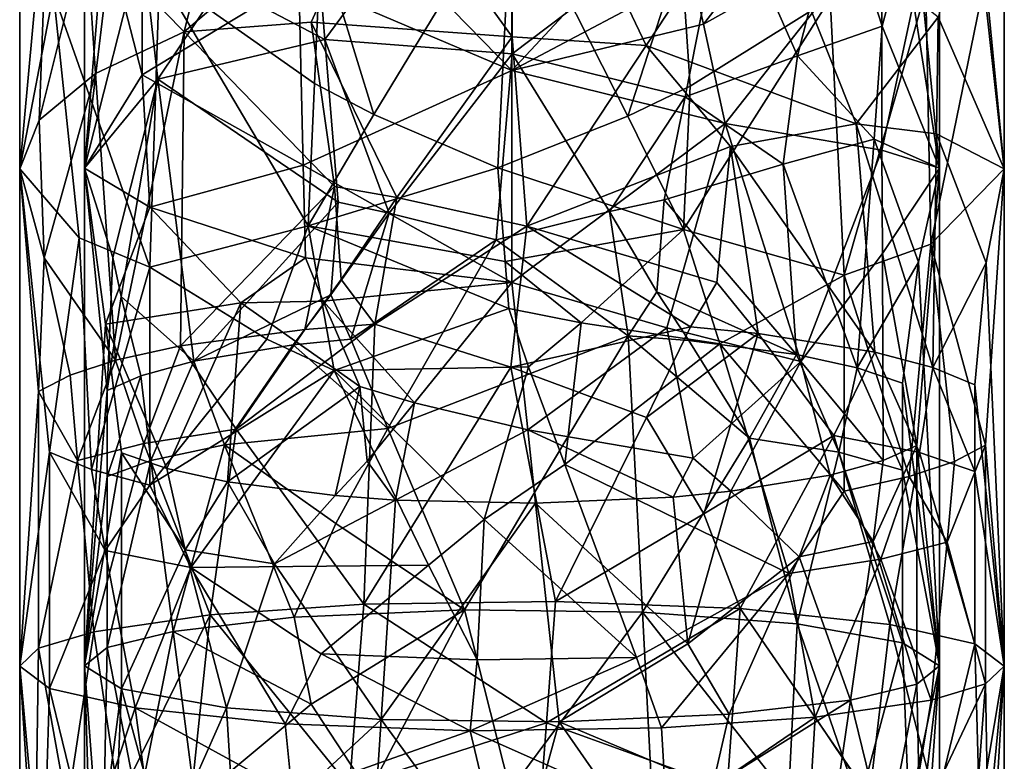
# Model space of a CAD drawing. Extents: x -29 to 96, y -226 to 30.
# Drawn here: x -12 to 14, y -86 to -66 of the extents above; entities that cross this region are included whole.
import ezdxf

# ---------------------------------------------------------------- set-up
doc = ezdxf.new("R2010")
doc.units = 0
doc.header["$MEASUREMENT"] = 0

msp = doc.modelspace()

# ---------------------------------------------------------------- linework, layer by layer
for points in [[(-11.5817, -61.389702, 372.263), (-12.3724, -57.327301, 365.859985), (-12.3724, -69.944397, 370.364014)], [(-11.4822, -65.311996, 363.973999), (-12.3724, -69.944397, 370.364014), (-12.3724, -57.327301, 365.859985)], [(-10.666, -69.927803, 370.421997), (-9.9809, -64.207497, 364.548004), (-10.666, -57.302601, 365.915009)], [(-10.666, -57.302601, 365.915009), (-9.9784, -61.569401, 371.770996), (-10.666, -69.927803, 370.421997)], [(11.8956, -57.304298, 365.911987), (11.2098, -65.556702, 365.027008), (11.8956, -69.928902, 370.417999)], [(11.8956, -69.928902, 370.417999), (11.2124, -63.034401, 372.279999), (11.8956, -57.304298, 365.911987)], [(12.8164, -62.862999, 372.77301), (13.6021, -69.945702, 370.359009), (13.6021, -57.329201, 365.855011)], [(13.1071, -64.880203, 365.05899), (13.6021, -57.329201, 365.855011), (13.6021, -69.945702, 370.359009)], [(-8.0362, -66.329903, 379.338989), (-5.8587, -57.508499, 378.019012), (-10.6192, -63.688999, 375.221985)], [(-2.7299, -61.808399, 380.911987), (-5.8587, -57.508499, 378.019012), (-8.0362, -66.329903, 379.338989)], [(-4.3238, -66.5308, 379.919006), (-7.063, -65.0858, 377.545013), (-5.0058, -58.0158, 376.695007)], [(0.6214, -59.833099, 378.953003), (-4.3238, -66.5308, 379.919006), (-5.0058, -58.0158, 376.695007)], [(-2.7299, -61.808399, 380.911987), (0.6224, -66.464401, 382.786987), (0.6224, -59.280102, 380.505005)], [(4.1547, -66.694397, 382.343994), (7.0986, -62.212502, 379.690002), (0.6224, -59.280102, 380.505005)], [(4.1547, -66.694397, 382.343994), (0.6224, -59.280102, 380.505005), (0.6224, -66.464401, 382.786987)], [(0.6214, -66.9086, 381.200989), (-4.3238, -66.5308, 379.919006), (0.6214, -59.833099, 378.953003)], [(0.6214, -59.833099, 378.953003), (6.2444, -62.6572, 378.342987), (0.6214, -66.9086, 381.200989)], [(-11.8623, -68.658401, 373.721008), (-11.5817, -61.389702, 372.263), (-12.3724, -69.944397, 370.364014)], [(-11.8623, -68.658401, 373.721008), (-10.6192, -63.688999, 375.221985), (-11.5817, -61.389702, 372.263)], [(-9.1445, -67.4627, 363.803009), (-9.1445, -61.521599, 361.606995), (-9.9809, -64.207497, 364.548004)], [(-5.0097, -64.958504, 358.571014), (-9.1445, -61.521599, 361.606995), (-9.1445, -67.4627, 363.803009)], [(9.2429, -61.520901, 359.877991), (5.3669, -64.824501, 358.039001), (5.6625, -66.127098, 358.682007)], [(9.2429, -61.520901, 359.877991), (5.6625, -66.127098, 358.682007), (10.3745, -63.495602, 362.390015)], [(-10.666, -69.927803, 370.421997), (-9.9784, -61.569401, 371.770996), (-9.1417, -63.937901, 374.467987)], [(-2.7299, -61.808399, 380.911987), (-8.0362, -66.329903, 379.338989), (-4.6793, -66.073502, 381.510986)], [(-2.7299, -61.808399, 380.911987), (-4.6793, -66.073502, 381.510986), (0.6224, -66.464401, 382.786987)], [(0.6135, -61.7952, 355.662994), (-4.4337, -62.174599, 357.115997), (0.6135, -67.350304, 357.865997)], [(0.6135, -67.350304, 357.865997), (3.8386, -63.8876, 357.049988), (0.6135, -61.7952, 355.662994)], [(0.6135, -67.350304, 357.865997), (-4.4337, -62.174599, 357.115997), (-5.0097, -64.958504, 358.571014)], [(9.6941, -68.757103, 379.60199), (7.0986, -62.212502, 379.690002), (4.1547, -66.694397, 382.343994)], [(11.8549, -65.9459, 375.928009), (7.0986, -62.212502, 379.690002), (9.6941, -68.757103, 379.60199)], [(-4.4283, -63.9646, 355.76001), (0.6133, -62.505501, 354.042999), (-3.0318, -68.507401, 356.946991)], [(-3.0318, -68.507401, 356.946991), (0.6133, -62.505501, 354.042999), (0.2445, -69.917198, 356.880005)], [(3.6686, -68.5588, 356.799011), (0.2445, -69.917198, 356.880005), (0.6133, -62.505501, 354.042999)], [(5.0816, -64.214401, 355.618988), (3.6686, -68.5588, 356.799011), (0.6133, -62.505501, 354.042999)], [(6.2444, -62.6572, 378.342987), (5.1817, -68.043297, 380.519012), (0.6214, -66.9086, 381.200989)], [(6.2444, -62.6572, 378.342987), (8.1458, -66.961304, 378.243011), (5.1817, -68.043297, 380.519012)], [(6.2444, -62.6572, 378.342987), (9.2468, -62.6833, 375.722992), (8.1458, -66.961304, 378.243011)], [(8.1458, -66.961304, 378.243011), (9.2468, -62.6833, 375.722992), (10.3767, -66.177002, 375.170013)], [(10.3767, -66.177002, 375.170013), (9.2468, -62.6833, 375.722992), (11.2124, -63.034401, 372.279999)], [(10.3767, -66.177002, 375.170013), (11.2124, -63.034401, 372.279999), (11.8956, -69.928902, 370.417999)], [(12.8164, -62.862999, 372.77301), (11.8549, -65.9459, 375.928009), (13.6021, -69.945702, 370.359009)], [(10.3745, -63.495602, 362.390015), (5.6625, -66.127098, 358.682007), (6.2403, -68.745598, 359.92099)], [(10.3745, -69.4515, 364.434998), (10.3745, -63.495602, 362.390015), (6.2403, -68.745598, 359.92099)], [(11.2098, -65.556702, 365.027008), (10.3745, -63.495602, 362.390015), (10.3745, -69.4515, 364.434998)], [(-11.8623, -68.658401, 373.721008), (-10.3767, -67.429199, 376.792999), (-10.6192, -63.688999, 375.221985)], [(-8.0362, -66.329903, 379.338989), (-10.6192, -63.688999, 375.221985), (-10.3767, -67.429199, 376.792999)], [(5.3669, -64.824501, 358.039001), (3.8386, -63.8876, 357.049988), (0.6135, -67.350304, 357.865997)], [(-10.666, -69.927803, 370.421997), (-9.1417, -63.937901, 374.467987), (-8.7312, -67.579002, 376.272003)], [(-9.1417, -63.937901, 374.467987), (-7.063, -65.0858, 377.545013), (-8.7312, -67.579002, 376.272003)], [(-4.4283, -63.9646, 355.76001), (-4.5979, -67.694099, 357.261993), (-8.6848, -64.809303, 359.195007)], [(-4.4283, -63.9646, 355.76001), (-3.0318, -68.507401, 356.946991), (-4.5979, -67.694099, 357.261993)], [(-9.1445, -67.4627, 363.803009), (-9.9809, -64.207497, 364.548004), (-10.666, -69.927803, 370.421997)], [(5.0816, -64.214401, 355.618988), (5.3127, -67.764702, 357.062988), (3.6686, -68.5588, 356.799011)], [(5.0816, -64.214401, 355.618988), (9.0095, -65.447502, 358.540985), (5.3127, -67.764702, 357.062988)], [(-11.4822, -65.311996, 363.973999), (-8.6848, -64.809303, 359.195007), (-8.9392, -72.5383, 362.014008)], [(-8.6848, -64.809303, 359.195007), (-4.7664, -71.447998, 358.572998), (-8.9392, -72.5383, 362.014008)], [(-8.6848, -64.809303, 359.195007), (-4.5979, -67.694099, 357.261993), (-4.7664, -71.447998, 358.572998)], [(5.6625, -66.127098, 358.682007), (5.3669, -64.824501, 358.039001), (0.6135, -67.350304, 357.865997)], [(11.5302, -65.239799, 361.506989), (13.1071, -64.880203, 365.05899), (11.6624, -71.935303, 363.877014)], [(13.1071, -64.880203, 365.05899), (13.6021, -69.945702, 370.359009), (11.6624, -71.935303, 363.877014)], [(-9.1445, -67.4627, 363.803009), (-4.8947, -69.846001, 360.208008), (-5.0097, -64.958504, 358.571014)], [(-8.7312, -67.579002, 376.272003), (-7.063, -65.0858, 377.545013), (-4.3238, -66.5308, 379.919006)], [(-5.0097, -64.958504, 358.571014), (-4.8947, -69.846001, 360.208008), (0.6135, -67.350304, 357.865997)], [(-11.4822, -65.311996, 363.973999), (-10.8038, -71.764801, 364.48999), (-12.3724, -69.944397, 370.364014)], [(-11.4822, -65.311996, 363.973999), (-8.9392, -72.5383, 362.014008), (-10.8038, -71.764801, 364.48999)], [(9.0095, -65.447502, 358.540985), (9.3807, -72.746696, 361.261993), (5.1402, -71.549599, 358.237)], [(9.0095, -65.447502, 358.540985), (5.1402, -71.549599, 358.237), (5.3127, -67.764702, 357.062988)], [(11.5302, -65.239799, 361.506989), (9.3807, -72.746696, 361.261993), (9.0095, -65.447502, 358.540985)], [(11.5302, -65.239799, 361.506989), (11.6624, -71.935303, 363.877014), (9.3807, -72.746696, 361.261993)], [(11.8956, -69.928902, 370.417999), (11.2098, -65.556702, 365.027008), (10.3745, -69.4515, 364.434998)], [(11.8549, -65.9459, 375.928009), (9.6941, -68.757103, 379.60199), (11.8103, -69.025803, 376.893005)], [(11.8549, -65.9459, 375.928009), (11.8103, -69.025803, 376.893005), (13.6021, -69.945702, 370.359009)], [(-4.6793, -66.073502, 381.510986), (-8.0362, -66.329903, 379.338989), (-4.0686, -70.410698, 382.919006)], [(-4.6793, -66.073502, 381.510986), (-2.4225, -70.704697, 383.515015), (0.6224, -66.464401, 382.786987)], [(-4.6793, -66.073502, 381.510986), (-4.0686, -70.410698, 382.919006), (-2.4225, -70.704697, 383.515015)], [(6.2403, -68.745598, 359.92099), (5.6625, -66.127098, 358.682007), (0.6135, -67.350304, 357.865997)], [(10.1698, -69.163803, 376.382996), (8.1458, -66.961304, 378.243011), (10.3767, -66.177002, 375.170013)], [(10.1698, -69.163803, 376.382996), (10.3767, -66.177002, 375.170013), (11.8956, -69.928902, 370.417999)], [(-8.0362, -66.329903, 379.338989), (-10.3767, -67.429199, 376.792999), (-9.8491, -74.997101, 379.445007)], [(-8.0362, -66.329903, 379.338989), (-9.8491, -74.997101, 379.445007), (-8.1326, -74.616302, 381.299988)], [(-8.0362, -66.329903, 379.338989), (-8.1326, -74.616302, 381.299988), (-4.0686, -70.410698, 382.919006)], [(-2.4225, -70.704697, 383.515015), (1.0037, -71.453598, 384.050995), (0.6224, -66.464401, 382.786987)], [(4.1547, -66.694397, 382.343994), (0.6224, -66.464401, 382.786987), (1.0037, -71.453598, 384.050995)], [(-8.7312, -67.579002, 376.272003), (-4.3238, -66.5308, 379.919006), (-3.9734, -70.821701, 381.221008)], [(-2.6265, -71.112396, 381.800995), (-4.3238, -66.5308, 379.919006), (0.6214, -66.9086, 381.200989)], [(-3.9734, -70.821701, 381.221008), (-4.3238, -66.5308, 379.919006), (-2.6265, -71.112396, 381.800995)], [(4.1547, -66.694397, 382.343994), (1.0037, -71.453598, 384.050995), (6.3825, -69.355904, 382.170013)], [(9.6941, -68.757103, 379.60199), (4.1547, -66.694397, 382.343994), (6.3825, -69.355904, 382.170013)], [(0.1993, -71.822601, 382.444), (-2.6265, -71.112396, 381.800995), (0.6214, -66.9086, 381.200989)], [(0.6214, -66.9086, 381.200989), (3.1879, -71.071404, 381.972992), (0.1993, -71.822601, 382.444)], [(0.6214, -66.9086, 381.200989), (5.1817, -68.043297, 380.519012), (3.1879, -71.071404, 381.972992)], [(5.1817, -68.043297, 380.519012), (8.1458, -66.961304, 378.243011), (7.7666, -69.823997, 379.355988)], [(7.7666, -69.823997, 379.355988), (8.1458, -66.961304, 378.243011), (10.1698, -69.163803, 376.382996)], [(-11.8623, -68.658401, 373.721008), (-11.7234, -72.294701, 375.138), (-10.3767, -67.429199, 376.792999)], [(-10.3767, -67.429199, 376.792999), (-11.7234, -72.294701, 375.138), (-9.8491, -74.997101, 379.445007)], [(-8.9383, -70.954002, 364.526001), (-9.1445, -67.4627, 363.803009), (-10.666, -69.927803, 370.421997)], [(-8.9383, -70.954002, 364.526001), (-4.8947, -69.846001, 360.208008), (-9.1445, -67.4627, 363.803009)], [(0.6135, -67.350304, 357.865997), (-4.8947, -69.846001, 360.208008), (0.6135, -72.946999, 359.644012)], [(6.2403, -68.745598, 359.92099), (0.6135, -67.350304, 357.865997), (0.6135, -72.946999, 359.644012)], [(-10.666, -69.927803, 370.421997), (-8.7312, -67.579002, 376.272003), (-9.9166, -72.284103, 375.182007)], [(-9.9166, -72.284103, 375.182007), (-8.7312, -67.579002, 376.272003), (-9.6966, -73.310501, 375.966003)], [(-9.6966, -73.310501, 375.966003), (-8.7312, -67.579002, 376.272003), (-7.7796, -75.017799, 379.342987)], [(-8.7312, -67.579002, 376.272003), (-3.9734, -70.821701, 381.221008), (-7.7796, -75.017799, 379.342987)], [(-4.5979, -67.694099, 357.261993), (-3.0318, -68.507401, 356.946991), (-4.7664, -71.447998, 358.572998)], [(3.6686, -68.5588, 356.799011), (5.3127, -67.764702, 357.062988), (5.1402, -71.549599, 358.237)], [(3.1879, -71.071404, 381.972992), (5.1817, -68.043297, 380.519012), (4.6296, -70.766502, 381.450012)], [(5.1817, -68.043297, 380.519012), (7.7666, -69.823997, 379.355988), (4.6296, -70.766502, 381.450012)], [(-3.0318, -68.507401, 356.946991), (0.2445, -69.917198, 356.880005), (-4.7664, -71.447998, 358.572998)], [(3.6686, -68.5588, 356.799011), (5.1402, -71.549599, 358.237), (0.2445, -69.917198, 356.880005)], [(-11.8623, -68.658401, 373.721008), (-12.3724, -69.944397, 370.364014), (-11.7234, -72.294701, 375.138)], [(0.6135, -72.946999, 359.644012), (4.7005, -74.144302, 360.755005), (6.2403, -68.745598, 359.92099)], [(6.2403, -68.745598, 359.92099), (4.7005, -74.144302, 360.755005), (8.2377, -75.028603, 363.229004)], [(6.2403, -68.745598, 359.92099), (8.2377, -75.028603, 363.229004), (10.3745, -69.4515, 364.434998)], [(9.6941, -68.757103, 379.60199), (6.3825, -69.355904, 382.170013), (10.1855, -74.780197, 380.502014)], [(9.6941, -68.757103, 379.60199), (10.1855, -74.780197, 380.502014), (11.7195, -75.1884, 378.511993)], [(11.8103, -69.025803, 376.893005), (9.6941, -68.757103, 379.60199), (11.7195, -75.1884, 378.511993)], [(13.1229, -72.425499, 374.597992), (11.8103, -69.025803, 376.893005), (11.7195, -75.1884, 378.511993)], [(13.1229, -72.425499, 374.597992), (13.6021, -69.945702, 370.359009), (11.8103, -69.025803, 376.893005)], [(9.7208, -75.192802, 378.490997), (7.7666, -69.823997, 379.355988), (10.1698, -69.163803, 376.382996)], [(9.7208, -75.192802, 378.490997), (10.1698, -69.163803, 376.382996), (11.3382, -72.410301, 374.660004)], [(11.3382, -72.410301, 374.660004), (10.1698, -69.163803, 376.382996), (11.8956, -69.928902, 370.417999)], [(6.3825, -69.355904, 382.170013), (1.0037, -71.453598, 384.050995), (6.0157, -72.945099, 383.192993)], [(6.3825, -69.355904, 382.170013), (6.0157, -72.945099, 383.192993), (7.1066, -74.287102, 382.904999)], [(6.3825, -69.355904, 382.170013), (7.1066, -74.287102, 382.904999), (10.1855, -74.780197, 380.502014)], [(10.3745, -69.4515, 364.434998), (8.2377, -75.028603, 363.229004), (10.3849, -72.182503, 365.239014)], [(11.8956, -69.928902, 370.417999), (10.3745, -69.4515, 364.434998), (10.3849, -72.182503, 365.239014)], [(-4.8369, -72.293602, 360.90799), (-4.8947, -69.846001, 360.208008), (-8.9383, -70.954002, 364.526001)], [(0.6135, -72.946999, 359.644012), (-4.8947, -69.846001, 360.208008), (-4.8369, -72.293602, 360.90799)], [(4.6296, -70.766502, 381.450012), (7.7666, -69.823997, 379.355988), (8.1186, -74.840797, 380.205994)], [(8.1186, -74.840797, 380.205994), (7.7666, -69.823997, 379.355988), (9.7208, -75.192802, 378.490997)], [(-11.8728, -75.820702, 375.431), (-12.3724, -69.944397, 370.364014), (-12.3724, -83.0662, 373.063995)], [(-11.7234, -72.294701, 375.138), (-12.3724, -69.944397, 370.364014), (-11.8728, -75.820702, 375.431)], [(-11.585, -77.422096, 367.625), (-12.3724, -83.0662, 373.063995), (-12.3724, -69.944397, 370.364014)], [(-10.8038, -71.764801, 364.48999), (-11.585, -77.422096, 367.625), (-12.3724, -69.944397, 370.364014)], [(-10.666, -83.058098, 373.125), (-10.1077, -74.046303, 367.903015), (-10.666, -69.927803, 370.421997)], [(-10.1077, -74.046303, 367.903015), (-8.9383, -70.954002, 364.526001), (-10.666, -69.927803, 370.421997)], [(-10.666, -69.927803, 370.421997), (-10.0631, -75.795097, 375.554993), (-10.666, -83.058098, 373.125)], [(-10.666, -69.927803, 370.421997), (-9.9166, -72.284103, 375.182007), (-10.0631, -75.795097, 375.554993)], [(0.4333, -72.392799, 357.645996), (-4.7664, -71.447998, 358.572998), (0.2445, -69.917198, 356.880005)], [(0.4333, -72.392799, 357.645996), (0.2445, -69.917198, 356.880005), (5.1402, -71.549599, 358.237)], [(11.8956, -69.928902, 370.417999), (10.3849, -72.182503, 365.239014), (11.2903, -77.247597, 368.475006)], [(11.8956, -69.928902, 370.417999), (11.2903, -77.247597, 368.475006), (11.8956, -83.058701, 373.119995)], [(11.8956, -83.058701, 373.119995), (11.3382, -72.410301, 374.660004), (11.8956, -69.928902, 370.417999)], [(11.6624, -71.935303, 363.877014), (13.6021, -69.945702, 370.359009), (13.1089, -77.2407, 368.509003)], [(13.1089, -77.2407, 368.509003), (13.6021, -69.945702, 370.359009), (13.6021, -83.066902, 373.05899)], [(13.1229, -72.425499, 374.597992), (13.6021, -83.066902, 373.05899), (13.6021, -69.945702, 370.359009)], [(-4.0686, -70.410698, 382.919006), (-8.1326, -74.616302, 381.299988), (-4.8506, -74.180702, 383.424011)], [(-4.0686, -70.410698, 382.919006), (-4.8506, -74.180702, 383.424011), (-3.8902, -72.866997, 383.552002)], [(-2.4225, -70.704697, 383.515015), (-4.0686, -70.410698, 382.919006), (-3.8902, -72.866997, 383.552002)], [(-7.7796, -75.017799, 379.342987), (-3.9734, -70.821701, 381.221008), (-4.1658, -73.270798, 381.694)], [(-3.9734, -70.821701, 381.221008), (-2.6265, -71.112396, 381.800995), (-4.1658, -73.270798, 381.694)], [(-2.4225, -70.704697, 383.515015), (-3.8902, -72.866997, 383.552002), (-3.0006, -74.042397, 384.097992)], [(-2.4225, -70.704697, 383.515015), (-3.0006, -74.042397, 384.097992), (1.0037, -71.453598, 384.050995)], [(3.1879, -71.071404, 381.972992), (4.6296, -70.766502, 381.450012), (4.4313, -73.186897, 382.079987)], [(4.4313, -73.186897, 382.079987), (4.6296, -70.766502, 381.450012), (8.1186, -74.840797, 380.205994)], [(-10.1077, -74.046303, 367.903015), (-6.5355, -73.483704, 362.417999), (-8.9383, -70.954002, 364.526001)], [(-8.9383, -70.954002, 364.526001), (-6.5355, -73.483704, 362.417999), (-4.8369, -72.293602, 360.90799)], [(-4.1658, -73.270798, 381.694), (-2.6265, -71.112396, 381.800995), (-3.6406, -74.437103, 382.173004)], [(-3.6406, -74.437103, 382.173004), (-2.6265, -71.112396, 381.800995), (0.1993, -71.822601, 382.444)], [(0.1993, -71.822601, 382.444), (3.1879, -71.071404, 381.972992), (3.6836, -74.355797, 382.570007)], [(3.6836, -74.355797, 382.570007), (3.1879, -71.071404, 381.972992), (4.4313, -73.186897, 382.079987)], [(-4.7664, -71.447998, 358.572998), (-5.8553, -74.435799, 359.98999), (-8.9392, -72.5383, 362.014008)], [(-4.7664, -71.447998, 358.572998), (-4.0732, -75.264603, 359.329987), (-5.8553, -74.435799, 359.98999)], [(0.5278, -73.630898, 357.997986), (-4.0732, -75.264603, 359.329987), (-4.7664, -71.447998, 358.572998)], [(0.4333, -72.392799, 357.645996), (0.5278, -73.630898, 357.997986), (-4.7664, -71.447998, 358.572998)], [(0.5817, -75.181198, 384.843994), (1.0037, -71.453598, 384.050995), (-3.0006, -74.042397, 384.097992)], [(0.4333, -72.392799, 357.645996), (5.1402, -71.549599, 358.237), (2.4412, -74.009903, 358.234985)], [(0.5817, -75.181198, 384.843994), (5.3253, -74.116501, 383.737), (1.0037, -71.453598, 384.050995)], [(6.0157, -72.945099, 383.192993), (1.0037, -71.453598, 384.050995), (5.3253, -74.116501, 383.737)], [(2.4412, -74.009903, 358.234985), (5.1402, -71.549599, 358.237), (6.1019, -74.563698, 359.498993)], [(5.1402, -71.549599, 358.237), (9.3807, -72.746696, 361.261993), (6.1019, -74.563698, 359.498993)], [(-10.8038, -71.764801, 364.48999), (-10.4772, -77.881699, 365.38501), (-11.585, -77.422096, 367.625)], [(-10.8038, -71.764801, 364.48999), (-8.9392, -72.5383, 362.014008), (-10.4772, -77.881699, 365.38501)], [(-2.665, -76.800201, 382.979004), (-3.6406, -74.437103, 382.173004), (0.1993, -71.822601, 382.444)], [(0.1993, -71.822601, 382.444), (3.6836, -74.355797, 382.570007), (-2.665, -76.800201, 382.979004)], [(9.3807, -72.746696, 361.261993), (11.6624, -71.935303, 363.877014), (11.0935, -78.064796, 364.493011)], [(11.6624, -71.935303, 363.877014), (12.2848, -77.670799, 366.412994), (11.0935, -78.064796, 364.493011)], [(11.6624, -71.935303, 363.877014), (13.1089, -77.2407, 368.509003), (12.2848, -77.670799, 366.412994)], [(10.3849, -72.182503, 365.239014), (8.2377, -75.028603, 363.229004), (10.4055, -77.6381, 366.571991)], [(11.2903, -77.247597, 368.475006), (10.3849, -72.182503, 365.239014), (10.4055, -77.6381, 366.571991)], [(-11.7234, -72.294701, 375.138), (-11.8728, -75.820702, 375.431), (-11.0442, -75.390602, 377.527008)], [(-11.7234, -72.294701, 375.138), (-11.0442, -75.390602, 377.527008), (-9.8491, -74.997101, 379.445007)], [(-10.0631, -75.795097, 375.554993), (-9.9166, -72.284103, 375.182007), (-9.6966, -73.310501, 375.966003)], [(-4.8369, -72.293602, 360.90799), (-6.5355, -73.483704, 362.417999), (-4.3685, -73.437302, 360.972992)], [(0.6135, -72.946999, 359.644012), (-4.8369, -72.293602, 360.90799), (-4.3685, -73.437302, 360.972992)], [(0.4333, -72.392799, 357.645996), (2.4412, -74.009903, 358.234985), (0.5278, -73.630898, 357.997986)], [(9.7208, -75.192802, 378.490997), (11.3382, -72.410301, 374.660004), (10.9132, -75.602501, 376.493988)], [(10.9132, -75.602501, 376.493988), (11.3382, -72.410301, 374.660004), (11.8956, -83.058701, 373.119995)], [(13.1229, -72.425499, 374.597992), (11.7195, -75.1884, 378.511993), (12.823, -75.648499, 376.269989)], [(13.1229, -72.425499, 374.597992), (12.823, -75.648499, 376.269989), (13.6021, -83.066902, 373.05899)], [(-8.9392, -72.5383, 362.014008), (-8.9392, -78.289398, 363.39801), (-10.4772, -77.881699, 365.38501)], [(-5.8553, -74.435799, 359.98999), (-8.9392, -78.289398, 363.39801), (-8.9392, -72.5383, 362.014008)], [(-3.8902, -72.866997, 383.552002), (-4.8506, -74.180702, 383.424011), (-3.0006, -74.042397, 384.097992)], [(0.6135, -72.946999, 359.644012), (-4.3685, -73.437302, 360.972992), (-1.9574, -76.117302, 360.769012)], [(0.6135, -72.946999, 359.644012), (-1.9574, -76.117302, 360.769012), (1.0295, -76.830803, 360.640015)], [(1.0295, -76.830803, 360.640015), (4.7005, -74.144302, 360.755005), (0.6135, -72.946999, 359.644012)], [(6.0157, -72.945099, 383.192993), (5.3253, -74.116501, 383.737), (7.1066, -74.287102, 382.904999)], [(6.1019, -74.563698, 359.498993), (9.3807, -72.746696, 361.261993), (9.3807, -78.446297, 362.634003)], [(9.3807, -72.746696, 361.261993), (11.0935, -78.064796, 364.493011), (9.3807, -78.446297, 362.634003)], [(3.6836, -74.355797, 382.570007), (4.4313, -73.186897, 382.079987), (5.2797, -74.472298, 382.002014)], [(5.2797, -74.472298, 382.002014), (4.4313, -73.186897, 382.079987), (8.1186, -74.840797, 380.205994)], [(-8.4913, -77.848503, 365.546997), (-6.5355, -73.483704, 362.417999), (-10.1077, -74.046303, 367.903015)], [(-10.0631, -75.795097, 375.554993), (-9.6966, -73.310501, 375.966003), (-9.1781, -75.403999, 377.460999)], [(-9.1781, -75.403999, 377.460999), (-9.6966, -73.310501, 375.966003), (-7.7796, -75.017799, 379.342987)], [(-6.8919, -78.199898, 363.834015), (-6.5355, -73.483704, 362.417999), (-8.4913, -77.848503, 365.546997)], [(-7.7796, -75.017799, 379.342987), (-4.1658, -73.270798, 381.694), (-5.1621, -74.588303, 381.437012)], [(-3.3993, -75.689598, 361.115997), (-6.5355, -73.483704, 362.417999), (-6.8919, -78.199898, 363.834015)], [(-4.3685, -73.437302, 360.972992), (-6.5355, -73.483704, 362.417999), (-3.3993, -75.689598, 361.115997)], [(-5.1621, -74.588303, 381.437012), (-4.1658, -73.270798, 381.694), (-3.6406, -74.437103, 382.173004)], [(-1.9574, -76.117302, 360.769012), (-4.3685, -73.437302, 360.972992), (-3.3993, -75.689598, 361.115997)], [(0.5278, -73.630898, 357.997986), (1.0487, -75.171303, 358.415985), (-4.0732, -75.264603, 359.329987)], [(0.5278, -73.630898, 357.997986), (2.4412, -74.009903, 358.234985), (1.0487, -75.171303, 358.415985)], [(1.0487, -75.171303, 358.415985), (2.4412, -74.009903, 358.234985), (2.0098, -77.742699, 359.101013)], [(2.4412, -74.009903, 358.234985), (6.1019, -74.563698, 359.498993), (2.0098, -77.742699, 359.101013)], [(-9.6844, -77.4384, 367.545013), (-10.1077, -74.046303, 367.903015), (-10.666, -83.058098, 373.125)], [(-8.4913, -77.848503, 365.546997), (-10.1077, -74.046303, 367.903015), (-9.6844, -77.4384, 367.545013)], [(-4.8506, -74.180702, 383.424011), (-8.1326, -74.616302, 381.299988), (-6.6596, -76.815002, 382.897003)], [(-3.0006, -74.042397, 384.097992), (-6.6596, -76.815002, 382.897003), (-3.2906, -81.431801, 385.26001)], [(-3.0006, -74.042397, 384.097992), (-4.8506, -74.180702, 383.424011), (-6.6596, -76.815002, 382.897003)], [(0.5817, -75.181198, 384.843994), (-3.0006, -74.042397, 384.097992), (-3.2906, -81.431801, 385.26001)], [(0.5817, -75.181198, 384.843994), (4.1636, -76.508003, 384.592987), (5.3253, -74.116501, 383.737)], [(5.3934, -77.578102, 361.878998), (4.7005, -74.144302, 360.755005), (1.0295, -76.830803, 360.640015)], [(7.1066, -74.287102, 382.904999), (5.3253, -74.116501, 383.737), (4.1636, -76.508003, 384.592987)], [(8.2377, -75.028603, 363.229004), (4.7005, -74.144302, 360.755005), (5.3934, -77.578102, 361.878998)], [(-5.8553, -74.435799, 359.98999), (-4.0732, -75.264603, 359.329987), (-8.9392, -78.289398, 363.39801)], [(-5.1621, -74.588303, 381.437012), (-3.6406, -74.437103, 382.173004), (-2.665, -76.800201, 382.979004)], [(-2.665, -76.800201, 382.979004), (3.6836, -74.355797, 382.570007), (-0.6423, -81.580597, 384.149994)], [(-0.6423, -81.580597, 384.149994), (3.6836, -74.355797, 382.570007), (4.0572, -81.642197, 383.690002)], [(4.0572, -81.642197, 383.690002), (3.6836, -74.355797, 382.570007), (6.8759, -77.0494, 381.602997)], [(3.6836, -74.355797, 382.570007), (5.2797, -74.472298, 382.002014), (6.8759, -77.0494, 381.602997)], [(7.1066, -74.287102, 382.904999), (4.1636, -76.508003, 384.592987), (5.6791, -79.050797, 384.484985)], [(6.8759, -77.0494, 381.602997), (5.2797, -74.472298, 382.002014), (8.1186, -74.840797, 380.205994)], [(7.1066, -74.287102, 382.904999), (5.6791, -79.050797, 384.484985), (9.1076, -76.980202, 381.984985)], [(7.1066, -74.287102, 382.904999), (9.1076, -76.980202, 381.984985), (10.1855, -74.780197, 380.502014)], [(-8.1326, -74.616302, 381.299988), (-9.8491, -74.997101, 379.445007), (-9.0958, -77.192902, 380.811005)], [(-8.1326, -74.616302, 381.299988), (-9.0958, -77.192902, 380.811005), (-6.6596, -76.815002, 382.897003)], [(-7.7796, -75.017799, 379.342987), (-5.1621, -74.588303, 381.437012), (-6.97, -77.232101, 380.593994)], [(-5.1621, -74.588303, 381.437012), (-2.665, -76.800201, 382.979004), (-6.97, -77.232101, 380.593994)], [(2.0098, -77.742699, 359.101013), (6.1019, -74.563698, 359.498993), (7.915, -80.620499, 361.881012)], [(6.1019, -74.563698, 359.498993), (9.3807, -78.446297, 362.634003), (7.915, -80.620499, 361.881012)], [(10.1855, -74.780197, 380.502014), (9.1076, -76.980202, 381.984985), (11.3663, -77.429802, 379.502014)], [(11.7195, -75.1884, 378.511993), (10.1855, -74.780197, 380.502014), (11.3663, -77.429802, 379.502014)], [(-9.8491, -74.997101, 379.445007), (-11.0442, -75.390602, 377.527008), (-10.8475, -77.638603, 378.348999)], [(-9.8491, -74.997101, 379.445007), (-10.8475, -77.638603, 378.348999), (-9.0958, -77.192902, 380.811005)], [(-9.1781, -75.403999, 377.460999), (-7.7796, -75.017799, 379.342987), (-8.9139, -77.6409, 378.335999)], [(-8.9139, -77.6409, 378.335999), (-7.7796, -75.017799, 379.342987), (-6.97, -77.232101, 380.593994)], [(6.3889, -78.4533, 362.598999), (8.2377, -75.028603, 363.229004), (5.3934, -77.578102, 361.878998)], [(9.0068, -78.024002, 364.69101), (8.2377, -75.028603, 363.229004), (6.3889, -78.4533, 362.598999)], [(6.8759, -77.0494, 381.602997), (8.1186, -74.840797, 380.205994), (9.2357, -77.422096, 379.544006)], [(8.1186, -74.840797, 380.205994), (9.7208, -75.192802, 378.490997), (9.2357, -77.422096, 379.544006)], [(10.4055, -77.6381, 366.571991), (8.2377, -75.028603, 363.229004), (9.0068, -78.024002, 364.69101)], [(-4.0732, -75.264603, 359.329987), (-7.8554, -80.461899, 362.756989), (-8.9392, -78.289398, 363.39801)], [(-1.586, -80.403297, 359.761993), (-7.8554, -80.461899, 362.756989), (-4.0732, -75.264603, 359.329987)], [(1.0487, -75.171303, 358.415985), (-0.1229, -79.196602, 359.355988), (-4.0732, -75.264603, 359.329987)], [(-0.1229, -79.196602, 359.355988), (-1.586, -80.403297, 359.761993), (-4.0732, -75.264603, 359.329987)], [(0.5817, -75.181198, 384.843994), (-3.2906, -81.431801, 385.26001), (1.764, -81.3592, 385.800995)], [(1.0487, -75.171303, 358.415985), (2.0098, -77.742699, 359.101013), (-0.1229, -79.196602, 359.355988)], [(0.5817, -75.181198, 384.843994), (1.764, -81.3592, 385.800995), (4.1636, -76.508003, 384.592987)], [(9.2357, -77.422096, 379.544006), (9.7208, -75.192802, 378.490997), (10.9129, -77.894302, 376.937012)], [(9.7208, -75.192802, 378.490997), (10.9132, -75.602501, 376.493988), (10.9129, -77.894302, 376.937012)], [(12.823, -77.935204, 376.710999), (11.7195, -75.1884, 378.511993), (11.3663, -77.429802, 379.502014)], [(12.823, -75.648499, 376.269989), (11.7195, -75.1884, 378.511993), (12.823, -77.935204, 376.710999)], [(-11.0442, -75.390602, 377.527008), (-11.8728, -75.820702, 375.431), (-10.8475, -77.638603, 378.348999)], [(-10.0631, -78.065201, 375.993011), (-9.1781, -75.403999, 377.460999), (-8.9139, -77.6409, 378.335999)], [(-10.0631, -75.795097, 375.554993), (-9.1781, -75.403999, 377.460999), (-10.0631, -78.065201, 375.993011)], [(-11.8728, -75.820702, 375.431), (-12.3724, -83.0662, 373.063995), (-11.874, -82.596001, 376.572998)], [(-10.8475, -77.638603, 378.348999), (-11.8728, -75.820702, 375.431), (-11.874, -82.596001, 376.572998)], [(-10.666, -83.058098, 373.125), (-10.0631, -75.795097, 375.554993), (-10.0631, -78.065201, 375.993011)], [(-4.0522, -78.568802, 362.036011), (-3.3993, -75.689598, 361.115997), (-6.8919, -78.199898, 363.834015)], [(-3.2039, -77.661598, 361.494995), (-3.3993, -75.689598, 361.115997), (-4.0522, -78.568802, 362.036011)], [(-1.9574, -76.117302, 360.769012), (-3.3993, -75.689598, 361.115997), (-3.2039, -77.661598, 361.494995)], [(10.9129, -77.894302, 376.937012), (10.9132, -75.602501, 376.493988), (11.8956, -83.058701, 373.119995)], [(12.823, -75.648499, 376.269989), (12.823, -77.935204, 376.710999), (13.6021, -83.066902, 373.05899)], [(-2.4563, -78.685402, 361.467987), (-1.9574, -76.117302, 360.769012), (-3.2039, -77.661598, 361.494995)], [(1.0295, -76.830803, 360.640015), (-1.9574, -76.117302, 360.769012), (-2.4563, -78.685402, 361.467987)], [(4.1636, -76.508003, 384.592987), (1.764, -81.3592, 385.800995), (5.6791, -79.050797, 384.484985)], [(-6.6596, -76.815002, 382.897003), (-9.0958, -77.192902, 380.811005), (-7.3506, -81.7127, 383.164001)], [(-6.6596, -76.815002, 382.897003), (-7.3506, -81.7127, 383.164001), (-3.2906, -81.431801, 385.26001)], [(-6.97, -77.232101, 380.593994), (-2.665, -76.800201, 382.979004), (-4.0288, -79.302399, 382.885986)], [(-4.0288, -79.302399, 382.885986), (-2.665, -76.800201, 382.979004), (-0.6423, -81.580597, 384.149994)], [(-2.4563, -78.685402, 361.467987), (1.2384, -78.766899, 361.071014), (1.0295, -76.830803, 360.640015)], [(4.8667, -78.604401, 361.863007), (5.3934, -77.578102, 361.878998), (1.0295, -76.830803, 360.640015)], [(1.0295, -76.830803, 360.640015), (1.2384, -78.766899, 361.071014), (4.8667, -78.604401, 361.863007)], [(4.0572, -81.642197, 383.690002), (6.8759, -77.0494, 381.602997), (8.1412, -81.9506, 381.389008)], [(5.6791, -79.050797, 384.484985), (6.6349, -81.547798, 384.394989), (9.1076, -76.980202, 381.984985)], [(9.1076, -76.980202, 381.984985), (6.6349, -81.547798, 384.394989), (10.5798, -81.967201, 381.265015)], [(6.8759, -77.0494, 381.602997), (9.2357, -77.422096, 379.544006), (8.1412, -81.9506, 381.389008)], [(11.3663, -77.429802, 379.502014), (9.1076, -76.980202, 381.984985), (10.5798, -81.967201, 381.265015)], [(-9.0958, -77.192902, 380.811005), (-10.8475, -77.638603, 378.348999), (-10.4167, -82.161903, 379.812012)], [(-9.0958, -77.192902, 380.811005), (-10.4167, -82.161903, 379.812012), (-7.3506, -81.7127, 383.164001)], [(-8.9139, -77.6409, 378.335999), (-6.97, -77.232101, 380.593994), (-8.3272, -82.151703, 379.888)], [(-8.3272, -82.151703, 379.888), (-6.97, -77.232101, 380.593994), (-5.1315, -81.778702, 382.67099)], [(-6.97, -77.232101, 380.593994), (-4.0288, -79.302399, 382.885986), (-5.1315, -81.778702, 382.67099)], [(11.2903, -77.247597, 368.475006), (10.1387, -79.777199, 366.537994), (11.2903, -83.538597, 369.539001)], [(11.2903, -77.247597, 368.475006), (10.4055, -77.6381, 366.571991), (10.1387, -79.777199, 366.537994)], [(11.8956, -83.058701, 373.119995), (11.2903, -77.247597, 368.475006), (11.2903, -83.538597, 369.539001)], [(12.0917, -79.795197, 366.438995), (13.1089, -77.2407, 368.509003), (13.1087, -83.534103, 369.572998)], [(12.2848, -77.670799, 366.412994), (13.1089, -77.2407, 368.509003), (12.0917, -79.795197, 366.438995)], [(13.1089, -77.2407, 368.509003), (13.6021, -83.066902, 373.05899), (13.1087, -83.534103, 369.572998)], [(-11.585, -77.422096, 367.625), (-11.5861, -83.653503, 368.682007), (-12.3724, -83.0662, 373.063995)], [(-10.8475, -77.638603, 378.348999), (-11.874, -82.596001, 376.572998), (-10.4167, -82.161903, 379.812012)], [(-11.585, -77.422096, 367.625), (-10.1194, -80.013298, 365.234009), (-11.5861, -83.653503, 368.682007)], [(-11.585, -77.422096, 367.625), (-10.4772, -77.881699, 365.38501), (-10.1194, -80.013298, 365.234009)], [(-9.6844, -83.664703, 368.598999), (-9.6844, -77.4384, 367.545013), (-10.666, -83.058098, 373.125)], [(-10.0631, -78.065201, 375.993011), (-8.9139, -77.6409, 378.335999), (-10.0631, -82.578598, 376.703003)], [(-10.0631, -82.578598, 376.703003), (-8.9139, -77.6409, 378.335999), (-8.3272, -82.151703, 379.888)], [(-8.008, -79.994301, 365.338989), (-9.6844, -77.4384, 367.545013), (-9.6844, -83.664703, 368.598999)], [(-8.4913, -77.848503, 365.546997), (-9.6844, -77.4384, 367.545013), (-8.008, -79.994301, 365.338989)], [(-2.4563, -78.685402, 361.467987), (-3.2039, -77.661598, 361.494995), (-4.0522, -78.568802, 362.036011)], [(6.3889, -78.4533, 362.598999), (5.3934, -77.578102, 361.878998), (4.8667, -78.604401, 361.863007)], [(8.1412, -81.9506, 381.389008), (9.2357, -77.422096, 379.544006), (10.9123, -82.450996, 377.654999)], [(10.4055, -77.6381, 366.571991), (9.0068, -78.024002, 364.69101), (10.1387, -79.777199, 366.537994)], [(9.2357, -77.422096, 379.544006), (10.9129, -77.894302, 376.937012), (10.9123, -82.450996, 377.654999)], [(11.3663, -77.429802, 379.502014), (10.5798, -81.967201, 381.265015), (12.8231, -82.481598, 377.425995)], [(12.823, -77.935204, 376.710999), (11.3663, -77.429802, 379.502014), (12.8231, -82.481598, 377.425995)], [(-10.4772, -77.881699, 365.38501), (-8.9392, -78.289398, 363.39801), (-10.1194, -80.013298, 365.234009)], [(-6.8919, -78.199898, 363.834015), (-8.4913, -77.848503, 365.546997), (-8.008, -79.994301, 365.338989)], [(-0.1229, -79.196602, 359.355988), (2.0098, -77.742699, 359.101013), (3.8992, -82.837997, 360.417999)], [(2.0098, -77.742699, 359.101013), (7.915, -80.620499, 361.881012), (3.8992, -82.837997, 360.417999)], [(10.9123, -82.450996, 377.654999), (10.9129, -77.894302, 376.937012), (11.8956, -83.058098, 373.125)], [(11.8956, -83.058098, 373.125), (10.9129, -77.894302, 376.937012), (11.8956, -83.058701, 373.119995)], [(11.0935, -78.064796, 364.493011), (12.2848, -77.670799, 366.412994), (12.0917, -79.795197, 366.438995)], [(-10.666, -83.058098, 373.125), (-10.0631, -78.065201, 375.993011), (-10.0631, -82.578598, 376.703003)], [(9.0068, -78.024002, 364.69101), (6.3889, -78.4533, 362.598999), (8.1944, -80.185501, 364.28299)], [(10.1387, -79.777199, 366.537994), (9.0068, -78.024002, 364.69101), (8.1944, -80.185501, 364.28299)], [(9.3807, -78.446297, 362.634003), (11.0935, -78.064796, 364.493011), (10.3453, -80.241798, 363.972992)], [(11.0935, -78.064796, 364.493011), (12.0917, -79.795197, 366.438995), (10.3453, -80.241798, 363.972992)], [(12.823, -77.935204, 376.710999), (13.6021, -83.0662, 373.063995), (13.6021, -83.066902, 373.05899)], [(12.823, -77.935204, 376.710999), (12.8231, -82.481598, 377.425995), (13.6021, -83.0662, 373.063995)], [(-8.9392, -78.289398, 363.39801), (-7.8554, -80.461899, 362.756989), (-10.1194, -80.013298, 365.234009)], [(-5.6495, -80.366997, 363.281006), (-6.8919, -78.199898, 363.834015), (-8.008, -79.994301, 365.338989)], [(-5.6495, -80.366997, 363.281006), (-4.0522, -78.568802, 362.036011), (-6.8919, -78.199898, 363.834015)], [(-2.4563, -78.685402, 361.467987), (-4.0522, -78.568802, 362.036011), (-5.6495, -80.366997, 363.281006)], [(-2.8342, -84.473701, 362.562012), (-2.4563, -78.685402, 361.467987), (-5.6495, -80.366997, 363.281006)], [(-2.8342, -84.473701, 362.562012), (1.2384, -78.766899, 361.071014), (-2.4563, -78.685402, 361.467987)], [(4.8667, -78.604401, 361.863007), (1.2384, -78.766899, 361.071014), (5.2494, -82.474503, 362.727997)], [(6.3889, -78.4533, 362.598999), (4.8667, -78.604401, 361.863007), (5.2494, -82.474503, 362.727997)], [(8.1944, -80.185501, 364.28299), (6.3889, -78.4533, 362.598999), (5.2494, -82.474503, 362.727997)], [(9.3807, -78.446297, 362.634003), (10.3453, -80.241798, 363.972992), (7.915, -80.620499, 361.881012)], [(1.8603, -84.535797, 362.098999), (1.2384, -78.766899, 361.071014), (-2.8342, -84.473701, 362.562012)], [(5.2494, -82.474503, 362.727997), (1.2384, -78.766899, 361.071014), (1.8603, -84.535797, 362.098999)], [(-0.1229, -79.196602, 359.355988), (-0.3068, -82.898102, 360.036011), (-1.586, -80.403297, 359.761993)], [(-0.1229, -79.196602, 359.355988), (3.8992, -82.837997, 360.417999), (-0.3068, -82.898102, 360.036011)], [(5.6791, -79.050797, 384.484985), (1.764, -81.3592, 385.800995), (6.6349, -81.547798, 384.394989)], [(-5.1315, -81.778702, 382.67099), (-4.0288, -79.302399, 382.885986), (-0.6423, -81.580597, 384.149994)], [(-6.9185, -84.164803, 364.867004), (-8.008, -79.994301, 365.338989), (-9.6844, -83.664703, 368.598999)], [(-5.6495, -80.366997, 363.281006), (-8.008, -79.994301, 365.338989), (-6.9185, -84.164803, 364.867004)], [(10.1387, -79.777199, 366.537994), (8.1944, -80.185501, 364.28299), (9.5453, -83.966499, 366.346008)], [(11.2903, -83.538597, 369.539001), (10.1387, -79.777199, 366.537994), (9.5453, -83.966499, 366.346008)], [(10.3453, -80.241798, 363.972992), (12.0917, -79.795197, 366.438995), (11.669, -83.965797, 366.35199)], [(12.0917, -79.795197, 366.438995), (13.1087, -83.534103, 369.572998), (11.669, -83.965797, 366.35199)], [(-10.1194, -80.013298, 365.234009), (-9.3227, -84.169502, 364.832001), (-11.5861, -83.653503, 368.682007)], [(-10.1194, -80.013298, 365.234009), (-7.8554, -80.461899, 362.756989), (-9.3227, -84.169502, 364.832001)], [(8.1944, -80.185501, 364.28299), (5.2494, -82.474503, 362.727997), (6.3476, -84.3386, 363.570007)], [(9.5453, -83.966499, 366.346008), (8.1944, -80.185501, 364.28299), (6.3476, -84.3386, 363.570007)], [(7.915, -80.620499, 361.881012), (10.3453, -80.241798, 363.972992), (8.6142, -84.416298, 362.990997)], [(10.3453, -80.241798, 363.972992), (11.669, -83.965797, 366.35199), (8.6142, -84.416298, 362.990997)], [(-7.8554, -80.461899, 362.756989), (-5.3672, -84.587303, 361.713989), (-9.3227, -84.169502, 364.832001)], [(-1.586, -80.403297, 359.761993), (-4.4158, -82.746597, 360.998993), (-7.8554, -80.461899, 362.756989)], [(-4.4158, -82.746597, 360.998993), (-5.3672, -84.587303, 361.713989), (-7.8554, -80.461899, 362.756989)], [(-2.8342, -84.473701, 362.562012), (-5.6495, -80.366997, 363.281006), (-6.9185, -84.164803, 364.867004)], [(-1.586, -80.403297, 359.761993), (-0.3068, -82.898102, 360.036011), (-4.4158, -82.746597, 360.998993)], [(3.8992, -82.837997, 360.417999), (7.915, -80.620499, 361.881012), (4.5615, -84.698898, 360.881989)], [(7.915, -80.620499, 361.881012), (8.6142, -84.416298, 362.990997), (4.5615, -84.698898, 360.881989)], [(-3.6689, -86.239601, 385.670013), (-3.2906, -81.431801, 385.26001), (-7.3506, -81.7127, 383.164001)], [(1.5216, -84.564301, 386.201996), (-3.2906, -81.431801, 385.26001), (-3.6689, -86.239601, 385.670013)], [(1.5216, -84.564301, 386.201996), (1.764, -81.3592, 385.800995), (-3.2906, -81.431801, 385.26001)], [(1.5216, -84.564301, 386.201996), (6.6349, -81.547798, 384.394989), (1.764, -81.3592, 385.800995)], [(1.5216, -84.564301, 386.201996), (6.2931, -86.2892, 385.096008), (6.6349, -81.547798, 384.394989)], [(6.2931, -86.2892, 385.096008), (10.0415, -86.507896, 382.376007), (6.6349, -81.547798, 384.394989)], [(10.0415, -86.507896, 382.376007), (10.5798, -81.967201, 381.265015), (6.6349, -81.547798, 384.394989)], [(-9.7608, -86.602402, 381.265015), (-7.3506, -81.7127, 383.164001), (-10.4167, -82.161903, 379.812012)], [(-7.8361, -86.431297, 383.295013), (-7.3506, -81.7127, 383.164001), (-9.7608, -86.602402, 381.265015)], [(-5.1315, -81.778702, 382.67099), (-4.6855, -84.074799, 383.20401), (-8.3272, -82.151703, 379.888)], [(-3.6689, -86.239601, 385.670013), (-7.3506, -81.7127, 383.164001), (-7.8361, -86.431297, 383.295013)], [(-0.6423, -81.580597, 384.149994), (-4.6855, -84.074799, 383.20401), (-5.1315, -81.778702, 382.67099)], [(-3.1663, -86.389999, 384.104004), (-4.6855, -84.074799, 383.20401), (-0.6423, -81.580597, 384.149994)], [(-0.6423, -81.580597, 384.149994), (0.5649, -86.341003, 384.75), (-3.1663, -86.389999, 384.104004)], [(4.0572, -81.642197, 383.690002), (0.5649, -86.341003, 384.75), (-0.6423, -81.580597, 384.149994)], [(4.3045, -86.3881, 384.135986), (0.5649, -86.341003, 384.75), (4.0572, -81.642197, 383.690002)], [(8.1412, -81.9506, 381.389008), (7.9091, -86.542503, 382.102997), (4.0572, -81.642197, 383.690002)], [(7.9091, -86.542503, 382.102997), (4.3045, -86.3881, 384.135986), (4.0572, -81.642197, 383.690002)], [(8.1412, -81.9506, 381.389008), (9.7764, -86.706497, 380.10199), (7.9091, -86.542503, 382.102997)], [(10.9123, -82.450996, 377.654999), (9.7764, -86.706497, 380.10199), (8.1412, -81.9506, 381.389008)], [(11.8004, -86.706703, 380.06601), (10.5798, -81.967201, 381.265015), (10.0415, -86.507896, 382.376007)], [(11.8004, -86.706703, 380.06601), (12.8231, -82.481598, 377.425995), (10.5798, -81.967201, 381.265015)], [(-11.1227, -86.797096, 379.036011), (-10.4167, -82.161903, 379.812012), (-11.874, -82.596001, 376.572998)], [(-9.7608, -86.602402, 381.265015), (-10.4167, -82.161903, 379.812012), (-11.1227, -86.797096, 379.036011)], [(-8.3272, -82.151703, 379.888), (-9.2492, -86.800499, 379.006012), (-10.0631, -82.578598, 376.703003)], [(-8.3272, -82.151703, 379.888), (-7.7431, -86.624298, 381.084991), (-9.2492, -86.800499, 379.006012)], [(-8.3272, -82.151703, 379.888), (-4.6855, -84.074799, 383.20401), (-7.7431, -86.624298, 381.084991)], [(-11.9737, -89.219002, 376.868011), (-11.874, -82.596001, 376.572998), (-12.3724, -83.0662, 373.063995)], [(-11.1227, -86.797096, 379.036011), (-11.874, -82.596001, 376.572998), (-11.9737, -89.219002, 376.868011)], [(-10.0631, -82.578598, 376.703003), (-10.1993, -89.213203, 376.941986), (-10.666, -83.058098, 373.125)], [(-10.0631, -82.578598, 376.703003), (-9.2492, -86.800499, 379.006012), (-10.1993, -89.213203, 376.941986)], [(6.3476, -84.3386, 363.570007), (5.2494, -82.474503, 362.727997), (1.8603, -84.535797, 362.098999)], [(10.9123, -82.450996, 377.654999), (11.0877, -86.911797, 377.73999), (9.7764, -86.706497, 380.10199)], [(11.8956, -83.058098, 373.125), (11.0877, -86.911797, 377.73999), (10.9123, -82.450996, 377.654999)], [(12.9466, -86.927299, 377.566986), (12.8231, -82.481598, 377.425995), (11.8004, -86.706703, 380.06601)], [(12.9466, -86.927299, 377.566986), (13.6021, -83.0662, 373.063995), (12.8231, -82.481598, 377.425995)], [(-4.4158, -82.746597, 360.998993), (-0.4913, -84.773697, 360.324005), (-5.3672, -84.587303, 361.713989)], [(-0.3068, -82.898102, 360.036011), (-0.4913, -84.773697, 360.324005), (-4.4158, -82.746597, 360.998993)], [(3.8992, -82.837997, 360.417999), (4.5615, -84.698898, 360.881989), (-0.4913, -84.773697, 360.324005)], [(-0.3068, -82.898102, 360.036011), (3.8992, -82.837997, 360.417999), (-0.4913, -84.773697, 360.324005)], [(-11.9737, -89.219002, 376.868011), (-12.3724, -83.0662, 373.063995), (-12.3724, -95.977402, 373.915009)], [(-11.7689, -89.694199, 369.824005), (-12.3724, -95.977402, 373.915009), (-12.3724, -83.0662, 373.063995)], [(-11.7689, -89.694199, 369.824005), (-12.3724, -83.0662, 373.063995), (-11.5861, -83.653503, 368.682007)], [(-10.666, -95.9776, 373.976013), (-10.4584, -89.572502, 371.631012), (-10.666, -83.058098, 373.125)], [(-10.666, -83.058098, 373.125), (-10.4584, -89.572502, 371.631012), (-9.6844, -83.664703, 368.598999)], [(-10.666, -83.058098, 373.125), (-10.1993, -89.213203, 376.941986), (-10.666, -95.9776, 373.976013)], [(11.1676, -89.162804, 377.710999), (11.0877, -86.911797, 377.73999), (11.8956, -83.058098, 373.125)], [(11.8956, -95.9776, 373.976013), (11.1676, -89.162804, 377.710999), (11.8956, -83.058098, 373.125)], [(11.2903, -83.538597, 369.539001), (11.4268, -89.645203, 370.578003), (11.8956, -83.058701, 373.119995)], [(11.8956, -83.058701, 373.119995), (11.4268, -89.645203, 370.578003), (11.8956, -83.058098, 373.125)], [(11.8956, -83.058098, 373.125), (11.4268, -89.645203, 370.578003), (11.8956, -95.9776, 373.976013)], [(12.9466, -86.927299, 377.566986), (13.0036, -89.1726, 377.56601), (13.6021, -83.0662, 373.063995)], [(13.0036, -89.1726, 377.56601), (13.6021, -95.977402, 373.915009), (13.6021, -83.0662, 373.063995)], [(13.2077, -89.644501, 370.554993), (13.1087, -83.534103, 369.572998), (13.6021, -83.066902, 373.05899)], [(13.2077, -89.644501, 370.554993), (13.6021, -83.0662, 373.063995), (13.6021, -95.977402, 373.915009)], [(13.2077, -89.644501, 370.554993), (13.6021, -83.066902, 373.05899), (13.6021, -83.0662, 373.063995)], [(9.5453, -83.966499, 366.346008), (10.4739, -87.769501, 368.178986), (11.2903, -83.538597, 369.539001)], [(11.2903, -83.538597, 369.539001), (10.4739, -87.769501, 368.178986), (11.4268, -89.645203, 370.578003)], [(11.0052, -87.976097, 365.825989), (13.1087, -83.534103, 369.572998), (12.6413, -89.760002, 368.843994)], [(11.0052, -87.976097, 365.825989), (11.669, -83.965797, 366.35199), (13.1087, -83.534103, 369.572998)], [(12.6413, -89.760002, 368.843994), (13.1087, -83.534103, 369.572998), (13.2077, -89.644501, 370.554993)], [(-11.7689, -89.694199, 369.824005), (-11.5861, -83.653503, 368.682007), (-10.5583, -87.874702, 366.984985)], [(-10.5583, -87.874702, 366.984985), (-11.5861, -83.653503, 368.682007), (-9.3227, -84.169502, 364.832001)], [(-9.6844, -83.664703, 368.598999), (-10.4584, -89.572502, 371.631012), (-9.9392, -89.696602, 369.820007)], [(-9.6844, -83.664703, 368.598999), (-9.9392, -89.696602, 369.820007), (-8.5495, -87.863297, 367.095001)], [(-9.6844, -83.664703, 368.598999), (-8.5495, -87.863297, 367.095001), (-6.9185, -84.164803, 364.867004)], [(-7.7431, -86.624298, 381.084991), (-4.6855, -84.074799, 383.20401), (-3.1663, -86.389999, 384.104004)], [(6.3476, -84.3386, 363.570007), (5.9063, -86.245796, 363.558014), (9.5453, -83.966499, 366.346008)], [(9.5453, -83.966499, 366.346008), (5.9063, -86.245796, 363.558014), (8.9674, -87.946404, 366.10199)], [(11.0052, -87.976097, 365.825989), (8.6142, -84.416298, 362.990997), (11.669, -83.965797, 366.35199)], [(9.5453, -83.966499, 366.346008), (8.9674, -87.946404, 366.10199), (10.4739, -87.769501, 368.178986)], [(-10.5583, -87.874702, 366.984985), (-9.3227, -84.169502, 364.832001), (-8.7946, -88.073799, 364.678009)], [(-5.1869, -86.438202, 361.850006), (-9.3227, -84.169502, 364.832001), (-5.3672, -84.587303, 361.713989)], [(-5.1869, -86.438202, 361.850006), (-8.7946, -88.073799, 364.678009), (-9.3227, -84.169502, 364.832001)], [(-6.9185, -84.164803, 364.867004), (-8.5495, -87.863297, 367.095001), (-6.6837, -88.026604, 365.093994)], [(-6.9185, -84.164803, 364.867004), (-6.6837, -88.026604, 365.093994), (-2.8342, -84.473701, 362.562012)], [(1.8603, -84.535797, 362.098999), (5.9063, -86.245796, 363.558014), (6.3476, -84.3386, 363.570007)], [(4.6986, -87.079597, 361.210999), (4.5615, -84.698898, 360.881989), (8.6142, -84.416298, 362.990997)], [(8.3842, -88.157402, 363.234009), (4.6986, -87.079597, 361.210999), (8.6142, -84.416298, 362.990997)], [(8.3842, -88.157402, 363.234009), (8.6142, -84.416298, 362.990997), (11.0052, -87.976097, 365.825989)], [(-6.6837, -88.026604, 365.093994), (-3.202, -90.059196, 363.248993), (-2.8342, -84.473701, 362.562012)], [(-5.1869, -86.438202, 361.850006), (-5.3672, -84.587303, 361.713989), (-0.4913, -84.773697, 360.324005)], [(1.5216, -84.564301, 386.201996), (-3.6689, -86.239601, 385.670013), (1.4001, -86.184898, 386.365997)], [(-3.202, -90.059196, 363.248993), (0.5911, -89.155899, 362.522003), (-2.8342, -84.473701, 362.562012)], [(-2.8342, -84.473701, 362.562012), (0.5911, -89.155899, 362.522003), (1.8603, -84.535797, 362.098999)], [(1.8603, -84.535797, 362.098999), (0.5911, -89.155899, 362.522003), (4.3882, -88.175301, 363.085999)], [(1.5216, -84.564301, 386.201996), (1.4001, -86.184898, 386.365997), (6.2931, -86.2892, 385.096008)], [(4.3882, -88.175301, 363.085999), (5.9063, -86.245796, 363.558014), (1.8603, -84.535797, 362.098999)], [(0.6439, -89.549202, 360.777008), (-5.1869, -86.438202, 361.850006), (-0.4913, -84.773697, 360.324005)], [(4.6986, -87.079597, 361.210999), (-0.4913, -84.773697, 360.324005), (4.5615, -84.698898, 360.881989)], [(0.6439, -89.549202, 360.777008), (-0.4913, -84.773697, 360.324005), (4.6986, -87.079597, 361.210999)]]:
    msp.add_3dface(points)

doc.saveas('drawing.dxf')
